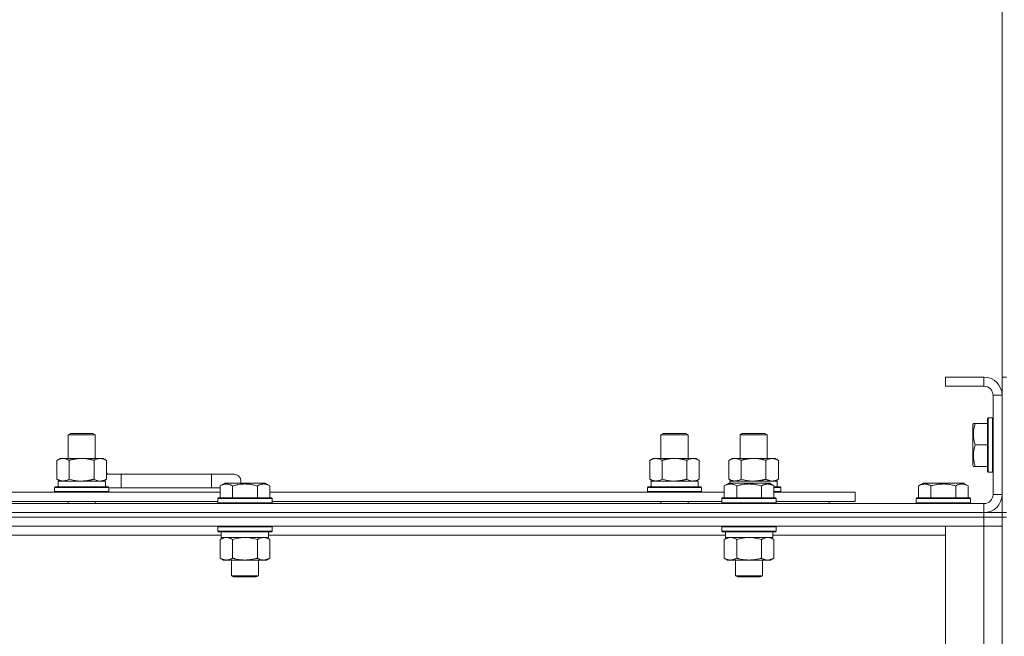
# Model space of a CAD drawing. Units: millimetres. Extents: x 0 to 30654, y -7 to 21000.
# Drawn here: x 3492 to 3928, y 16569 to 16842 of the extents above; entities that cross this region are included whole.
import ezdxf

# ---------------------------------------------------------------- set-up
doc = ezdxf.new("R2010")
doc.units = ezdxf.units.MM
doc.linetypes.add('K5LT_THIN', pattern=[0])
for name, color, linetype, true_color in [('DIM', 6, 'Continuous', 0xff00ff), ('R', 1, 'Continuous', 0xff0000), ('WELDING', 7, 'Continuous', 0xffffff)]:
    doc.layers.add(name, color=color, linetype=linetype, true_color=true_color)

msp = doc.modelspace()

# ---------------------------------------------------------------- linework, layer by layer
at = {"layer": 'DIM', "color": 7, "linetype": 'K5LT_THIN', "lineweight": 18}
msp.add_line((3926.72, 16675.79), (3926.72, 17220.55), dxfattribs=at)
at = {"layer": 'R', "color": 7, "linetype": 'K5LT_THIN', "lineweight": 18}
for p, q in [((3918.72, 16683.79), (3901.72, 16683.79)), ((3901.72, 16683.79), (3901.72, 16679.79)), ((3918.72, 16683.79), (3918.72, 16679.79)), ((3926.72, 16683.79), (3928.72, 16683.79)), ((3926.72, 16683.79), (3926.72, 16675.79)), ((3918.72, 16679.79), (3901.72, 16679.79)), ((3922.72, 16631.79), (3922.72, 16675.79)), ((3926.72, 16675.79), (3922.72, 16675.79)), ((3926.72, 16631.79), (3926.72, 16675.79)), ((3920.52, 16665.79), (3920.22, 16665.61)), ((3920.22, 16665.61), (3920.22, 16641.96)), ((3920.52, 16665.79), (3922.42, 16665.79)), ((3920.52, 16665.79), (3920.52, 16641.79)), ((3922.42, 16665.79), (3922.42, 16641.79)), ((3922.42, 16665.79), (3922.72, 16665.61)), ((3914.03, 16663.29), (3913.72, 16662.76)), ((3913.72, 16662.76), (3913.72, 16644.82)), ((3914.03, 16663.29), (3914.87, 16663.29)), ((3914.87, 16663.29), (3920.22, 16663.29)), ((3513.22, 16658.21), (3514.22, 16658.79)), ((3513.22, 16658.21), (3524.42, 16658.21)), ((3513.22, 16647.79), (3513.22, 16658.21)), ((3514.22, 16658.79), (3523.55, 16658.79)), ((3523.55, 16658.79), (3524.22, 16658.79)), ((3525.22, 16658.21), (3524.22, 16658.79)), ((3524.42, 16658.21), (3525.22, 16658.21)), ((3525.22, 16647.79), (3525.22, 16658.21)), ((3775.72, 16658.21), (3776.72, 16658.79)), ((3775.72, 16658.21), (3786.92, 16658.21)), ((3775.72, 16647.79), (3775.72, 16658.21)), ((3776.72, 16658.79), (3786.05, 16658.79)), ((3786.05, 16658.79), (3786.72, 16658.79)), ((3787.72, 16658.21), (3786.72, 16658.79)), ((3786.92, 16658.21), (3787.72, 16658.21)), ((3787.72, 16647.79), (3787.72, 16658.21)), ((3810.72, 16658.21), (3811.72, 16658.79)), ((3810.72, 16647.79), (3810.72, 16658.21)), ((3810.72, 16658.21), (3821.92, 16658.21)), ((3811.72, 16658.79), (3821.05, 16658.79)), ((3821.05, 16658.79), (3821.72, 16658.79)), ((3822.72, 16658.21), (3821.72, 16658.79)), ((3821.92, 16658.21), (3822.72, 16658.21)), ((3822.72, 16647.79), (3822.72, 16658.21)), ((3914.87, 16653.79), (3920.22, 16653.79)), ((3508.25, 16646.94), (3509.72, 16647.79)), ((3508.25, 16638.64), (3508.25, 16646.94)), ((3509.72, 16647.79), (3519.22, 16647.79)), ((3513.74, 16638.64), (3513.74, 16646.94)), ((3519.22, 16647.79), (3528.72, 16647.79)), ((3524.71, 16638.64), (3524.71, 16646.94)), ((3530.19, 16646.94), (3528.72, 16647.79)), ((3530.19, 16638.64), (3530.19, 16646.94)), ((3770.75, 16646.94), (3772.22, 16647.79)), ((3770.75, 16638.64), (3770.75, 16646.94)), ((3772.22, 16647.79), (3781.72, 16647.79)), ((3776.24, 16638.64), (3776.24, 16646.94)), ((3781.72, 16647.79), (3791.22, 16647.79)), ((3787.21, 16638.64), (3787.21, 16646.94)), ((3792.69, 16646.94), (3791.22, 16647.79)), ((3792.69, 16638.64), (3792.69, 16646.94)), ((3805.75, 16646.94), (3807.22, 16647.79)), ((3805.75, 16638.64), (3805.75, 16646.94)), ((3807.22, 16647.79), (3816.72, 16647.79)), ((3811.24, 16638.64), (3811.24, 16646.94)), ((3816.72, 16647.79), (3826.22, 16647.79)), ((3822.21, 16638.64), (3822.21, 16646.94)), ((3827.69, 16646.94), (3826.22, 16647.79)), ((3827.69, 16638.64), (3827.69, 16646.94)), ((3914.03, 16644.29), (3913.72, 16644.82)), ((3914.87, 16644.29), (3914.03, 16644.29)), ((3914.87, 16644.29), (3920.22, 16644.29)), ((3536.72, 16640.79), (3530.19, 16640.79)), ((3536.72, 16634.79), (3536.72, 16640.79)), ((3576.72, 16640.79), (3536.72, 16640.79)), ((3586.72, 16640.79), (3576.72, 16640.79)), ((3576.72, 16634.79), (3576.72, 16640.79)), ((3920.52, 16641.79), (3920.22, 16641.96)), ((3920.52, 16641.79), (3922.42, 16641.79)), ((3922.42, 16641.79), (3922.72, 16641.96)), ((3507.22, 16634.99), (3507.39, 16635.29)), ((3507.39, 16635.29), (3531.05, 16635.29)), ((3508.25, 16638.64), (3509.72, 16637.79)), ((3508.77, 16637.79), (3529.72, 16637.79)), ((3508.85, 16636.41), (3508.78, 16635.29)), ((3530.19, 16638.64), (3528.72, 16637.79)), ((3529.72, 16635.29), (3529.72, 16637.79)), ((3531.22, 16634.99), (3531.05, 16635.29)), ((3580.55, 16635.63), (3582.55, 16636.79)), ((3580.55, 16635.63), (3580.55, 16630.29)), ((3583.75, 16636.79), (3582.55, 16636.79)), ((3600.49, 16636.79), (3583.75, 16636.79)), ((3586.04, 16635.63), (3586.04, 16630.29)), ((3597.01, 16635.63), (3597.01, 16630.29)), ((3602.49, 16635.63), (3600.49, 16636.79)), ((3602.49, 16635.63), (3600.49, 16636.79)), ((3602.49, 16635.63), (3602.49, 16630.29)), ((3769.72, 16634.99), (3769.89, 16635.29)), ((3769.89, 16635.29), (3793.55, 16635.29)), ((3770.75, 16638.64), (3772.22, 16637.79)), ((3771.27, 16637.79), (3792.22, 16637.79)), ((3771.35, 16636.41), (3771.28, 16635.29)), ((3792.69, 16638.64), (3791.22, 16637.79)), ((3792.22, 16635.29), (3792.22, 16637.79)), ((3793.72, 16634.99), (3793.55, 16635.29)), ((3803.75, 16635.63), (3805.75, 16636.79)), ((3803.75, 16635.63), (3803.75, 16630.29)), ((3805.75, 16638.64), (3807.22, 16637.79)), ((3806.95, 16636.79), (3805.75, 16636.79)), ((3806.27, 16637.79), (3827.22, 16637.79)), ((3806.27, 16637.79), (3806.33, 16636.79)), ((3823.69, 16636.79), (3806.95, 16636.79)), ((3809.24, 16635.63), (3809.24, 16630.29)), ((3820.21, 16635.63), (3820.21, 16630.29)), ((3825.69, 16635.63), (3823.69, 16636.79)), ((3825.69, 16635.63), (3825.69, 16630.29)), ((3825.69, 16635.29), (3828.55, 16635.29)), ((3827.69, 16638.64), (3826.22, 16637.79)), ((3827.22, 16635.29), (3827.22, 16637.79)), ((3828.72, 16634.99), (3828.55, 16635.29)), ((3889.75, 16635.63), (3891.75, 16636.79)), ((3889.75, 16635.63), (3889.75, 16630.29)), ((3900.72, 16636.79), (3891.75, 16636.79)), ((3895.24, 16635.63), (3895.24, 16630.29)), ((3909.69, 16636.79), (3900.72, 16636.79)), ((3906.21, 16635.63), (3906.21, 16630.29)), ((3911.69, 16635.63), (3909.69, 16636.79)), ((3911.69, 16635.63), (3911.69, 16630.29)), ((3379.29, 16632.79), (3580.55, 16632.79)), ((3507.22, 16633.09), (3507.22, 16634.99)), ((3507.22, 16634.99), (3531.22, 16634.99)), ((3507.22, 16633.09), (3507.39, 16632.79)), ((3507.22, 16633.09), (3531.22, 16633.09)), ((3531.22, 16633.09), (3531.05, 16632.79)), ((3531.22, 16633.09), (3531.22, 16634.99)), ((3536.72, 16634.79), (3531.22, 16634.79)), ((3576.72, 16634.79), (3536.72, 16634.79)), ((3580.55, 16634.79), (3576.72, 16634.79)), ((3602.49, 16632.79), (3803.75, 16632.79)), ((3769.72, 16633.09), (3769.72, 16634.99)), ((3769.72, 16634.99), (3793.72, 16634.99)), ((3769.72, 16633.09), (3769.89, 16632.79)), ((3769.72, 16633.09), (3793.72, 16633.09)), ((3793.72, 16633.09), (3793.55, 16632.79)), ((3793.72, 16633.09), (3793.72, 16634.99)), ((3825.69, 16634.99), (3828.72, 16634.99)), ((3825.69, 16633.09), (3828.72, 16633.09)), ((3825.69, 16632.79), (3861.72, 16632.79)), ((3828.72, 16633.09), (3828.55, 16632.79)), ((3828.72, 16633.09), (3828.72, 16634.99)), ((3861.72, 16628.79), (3861.72, 16632.79)), ((3926.72, 16631.79), (3922.72, 16631.79)), ((3926.72, 16631.79), (3926.72, 16623.79)), ((2594.72, 16627.79), (3918.72, 16627.79)), ((3380.32, 16628.79), (3579.52, 16628.79)), ((3513.22, 16627.79), (3513.22, 16628.79)), ((3525.22, 16627.79), (3525.22, 16628.79)), ((3579.52, 16629.99), (3579.69, 16630.29)), ((3579.52, 16629.99), (3579.52, 16628.09)), ((3581.13, 16629.99), (3579.52, 16629.99)), ((3579.52, 16628.09), (3579.69, 16627.79)), ((3581.13, 16628.09), (3579.52, 16628.09)), ((3581.28, 16630.29), (3579.69, 16630.29)), ((3603.52, 16629.99), (3581.13, 16629.99)), ((3603.52, 16628.09), (3581.13, 16628.09)), ((3603.35, 16630.29), (3581.28, 16630.29)), ((3603.52, 16629.99), (3603.35, 16630.29)), ((3603.52, 16628.09), (3603.35, 16627.79)), ((3603.52, 16629.99), (3603.52, 16628.09)), ((3603.52, 16628.79), (3802.72, 16628.79)), ((3775.72, 16627.79), (3775.72, 16628.79)), ((3787.72, 16627.79), (3787.72, 16628.79)), ((3802.72, 16629.99), (3802.89, 16630.29)), ((3802.72, 16629.99), (3802.72, 16628.09)), ((3804.33, 16629.99), (3802.72, 16629.99)), ((3802.72, 16628.09), (3802.89, 16627.79)), ((3804.33, 16628.09), (3802.72, 16628.09)), ((3804.48, 16630.29), (3802.89, 16630.29)), ((3826.72, 16629.99), (3804.33, 16629.99)), ((3826.72, 16628.09), (3804.33, 16628.09)), ((3826.55, 16630.29), (3804.48, 16630.29)), ((3826.72, 16629.99), (3826.55, 16630.29)), ((3826.72, 16628.09), (3826.55, 16627.79)), ((3826.72, 16629.99), (3826.72, 16628.09)), ((3826.72, 16628.79), (3861.72, 16628.79)), ((3850.22, 16627.79), (3850.22, 16628.79)), ((3850.22, 16627.79), (3850.22, 16628.79)), ((3888.72, 16629.99), (3888.89, 16630.29)), ((3888.72, 16629.99), (3888.72, 16628.09)), ((3900.72, 16629.99), (3888.72, 16629.99)), ((3888.72, 16628.09), (3888.89, 16627.79)), ((3900.72, 16628.09), (3888.72, 16628.09)), ((3900.72, 16630.29), (3888.89, 16630.29)), ((3912.55, 16630.29), (3900.72, 16630.29)), ((3912.72, 16629.99), (3900.72, 16629.99)), ((3912.72, 16628.09), (3900.72, 16628.09)), ((3912.72, 16629.99), (3912.55, 16630.29)), ((3912.72, 16628.09), (3912.55, 16627.79)), ((3912.72, 16629.99), (3912.72, 16628.09)), ((3918.72, 16623.79), (3918.72, 16627.79)), ((2594.72, 16623.79), (3918.72, 16623.79)), ((2594.72, 16623.79), (3918.72, 16623.79)), ((3918.72, 16623.79), (3926.72, 16623.79)), ((3918.72, 16621.79), (3918.72, 16623.79)), ((3926.72, 16621.79), (3926.72, 16623.79)), ((3926.72, 16623.79), (3928.72, 16623.79)), ((2594.72, 16621.79), (3918.72, 16621.79)), ((3918.72, 16621.79), (2594.72, 16621.79)), ((3918.72, 16617.79), (2594.72, 16617.79)), ((3579.52, 16617.49), (3579.69, 16617.79)), ((3603.52, 16617.49), (3603.35, 16617.79)), ((3802.72, 16617.49), (3802.89, 16617.79)), ((3826.72, 16617.49), (3826.55, 16617.79)), ((3901.72, 16617.79), (3918.72, 16617.79)), ((3901.72, 16125.79), (3901.72, 16617.79)), ((3926.72, 16621.79), (3918.72, 16621.79)), ((3918.72, 16621.79), (3926.72, 16621.79)), ((3918.72, 16621.79), (3918.72, 16617.79)), ((3926.72, 16617.79), (3918.72, 16617.79)), ((3918.72, 16125.79), (3918.72, 16617.79)), ((3918.72, 16617.79), (3926.72, 16617.79)), ((3926.72, 16621.79), (3928.72, 16621.79)), ((3926.72, 16621.79), (3926.72, 16121.79)), ((3926.72, 16621.79), (3926.72, 16617.79)), ((3926.72, 16617.79), (3926.72, 16125.79)), ((3581.02, 16613.79), (3378.82, 16613.79)), ((3579.52, 16617.49), (3579.52, 16615.59)), ((3581.13, 16617.49), (3579.52, 16617.49)), ((3579.52, 16615.59), (3579.69, 16615.29)), ((3581.13, 16615.59), (3579.52, 16615.59)), ((3581.28, 16615.29), (3579.69, 16615.29)), ((3581.02, 16615.29), (3581.02, 16612.79)), ((3603.52, 16617.49), (3581.13, 16617.49)), ((3603.52, 16615.59), (3581.13, 16615.59)), ((3603.35, 16615.29), (3581.28, 16615.29)), ((3602.02, 16615.29), (3602.02, 16612.79)), ((3804.22, 16613.79), (3602.02, 16613.79)), ((3603.52, 16615.59), (3603.35, 16615.29)), ((3603.52, 16617.49), (3603.52, 16615.59)), ((3802.72, 16617.49), (3802.72, 16615.59)), ((3804.33, 16617.49), (3802.72, 16617.49)), ((3802.72, 16615.59), (3802.89, 16615.29)), ((3804.33, 16615.59), (3802.72, 16615.59)), ((3804.48, 16615.29), (3802.89, 16615.29)), ((3804.22, 16615.29), (3804.22, 16612.79)), ((3826.72, 16617.49), (3804.33, 16617.49)), ((3826.72, 16615.59), (3804.33, 16615.59)), ((3826.55, 16615.29), (3804.48, 16615.29)), ((3825.22, 16615.29), (3825.22, 16612.79)), ((3901.72, 16613.79), (3825.22, 16613.79)), ((3826.72, 16615.59), (3826.55, 16615.29)), ((3826.72, 16617.49), (3826.72, 16615.59)), ((3580.55, 16611.94), (3582.02, 16612.79)), ((3580.55, 16611.94), (3580.55, 16603.64)), ((3602.02, 16612.79), (3581.02, 16612.79)), ((3586.04, 16611.94), (3586.04, 16603.64)), ((3597.01, 16611.94), (3597.01, 16603.64)), ((3602.49, 16611.94), (3601.02, 16612.79)), ((3602.49, 16611.94), (3602.49, 16603.64)), ((3803.75, 16611.94), (3805.22, 16612.79)), ((3803.75, 16611.94), (3803.75, 16603.64)), ((3825.22, 16612.79), (3804.22, 16612.79)), ((3809.24, 16611.94), (3809.24, 16603.64)), ((3820.21, 16611.94), (3820.21, 16603.64)), ((3825.69, 16611.94), (3824.22, 16612.79)), ((3825.69, 16611.94), (3825.69, 16603.64)), ((3580.55, 16603.64), (3582.02, 16602.79)), ((3599.75, 16602.79), (3582.02, 16602.79)), ((3585.52, 16602.79), (3585.52, 16595.86)), ((3597.52, 16602.79), (3597.52, 16595.86)), ((3601.02, 16602.79), (3599.75, 16602.79)), ((3602.49, 16603.64), (3601.02, 16602.79)), ((3803.75, 16603.64), (3805.22, 16602.79)), ((3822.95, 16602.79), (3805.22, 16602.79)), ((3808.72, 16602.79), (3808.72, 16595.86)), ((3820.72, 16602.79), (3820.72, 16595.86)), ((3824.22, 16602.79), (3822.95, 16602.79)), ((3825.69, 16603.64), (3824.22, 16602.79)), ((3585.52, 16595.86), (3586.52, 16595.29)), ((3586.32, 16595.86), (3585.52, 16595.86)), ((3597.52, 16595.86), (3586.32, 16595.86)), ((3597.52, 16595.86), (3596.52, 16595.29)), ((3808.72, 16595.86), (3809.72, 16595.29)), ((3809.52, 16595.86), (3808.72, 16595.86)), ((3820.72, 16595.86), (3809.52, 16595.86)), ((3820.72, 16595.86), (3819.72, 16595.29)), ((3587.19, 16595.29), (3586.52, 16595.29)), ((3596.52, 16595.29), (3587.19, 16595.29)), ((3810.39, 16595.29), (3809.72, 16595.29)), ((3819.72, 16595.29), (3810.39, 16595.29))]:
    msp.add_line(p, q, dxfattribs=at)
for centre, radius, start, end in [((3918.72, 16675.79), 8, 0, 90), ((3918.72, 16675.79), 4, 0, 90), ((3526.72, 16637.79), 5, 36.8699, 46.0579), ((3586.72, 16637.79), 3, 340.5288, 90), ((3918.72, 16631.79), 8, 270, 0), ((3918.72, 16631.79), 4, 270, 0)]:
    msp.add_arc(centre, radius, start, end, dxfattribs=at)
for centre in [(3519.22, 16639.96), (3781.72, 16639.96)]:
    msp.add_ellipse(centre, major_axis=(0, 22.52), ratio=0.466308, start_param=1.667355, end_param=1.779747, dxfattribs=at)
at = {"layer": 'WELDING', "color": 7, "linetype": 'K5LT_THIN', "lineweight": 18}
for p, q in [((3513.74, 16638.64), (3515.54, 16638.19)), ((3515.54, 16638.19), (3517.37, 16637.89)), ((3517.37, 16637.89), (3519.22, 16637.79)), ((3524.71, 16638.64), (3525.61, 16638.19)), ((3525.61, 16638.19), (3526.52, 16637.89)), ((3526.52, 16637.89), (3527.45, 16637.79)), ((3776.24, 16638.64), (3778.04, 16638.19)), ((3778.04, 16638.19), (3779.87, 16637.89)), ((3779.87, 16637.89), (3781.72, 16637.79)), ((3787.21, 16638.64), (3788.11, 16638.19)), ((3788.11, 16638.19), (3789.02, 16637.89)), ((3789.02, 16637.89), (3789.95, 16637.79)), ((3811.24, 16638.64), (3813.04, 16638.19)), ((3813.04, 16638.19), (3814.87, 16637.89)), ((3814.87, 16637.89), (3816.72, 16637.79)), ((3587.84, 16612.39), (3586.04, 16611.94)), ((3589.67, 16612.68), (3587.84, 16612.39)), ((3591.52, 16612.79), (3589.67, 16612.68)), ((3593.37, 16612.68), (3591.52, 16612.79)), ((3595.21, 16612.39), (3593.37, 16612.68)), ((3597.01, 16611.94), (3595.21, 16612.39)), ((3600.67, 16612.68), (3599.75, 16612.79)), ((3601.59, 16612.39), (3600.67, 16612.68)), ((3602.49, 16611.94), (3601.59, 16612.39)), ((3811.04, 16612.39), (3809.24, 16611.94)), ((3812.87, 16612.68), (3811.04, 16612.39)), ((3814.72, 16612.79), (3812.87, 16612.68)), ((3816.57, 16612.68), (3814.72, 16612.79)), ((3818.41, 16612.39), (3816.57, 16612.68)), ((3820.21, 16611.94), (3818.41, 16612.39)), ((3823.87, 16612.68), (3822.95, 16612.79)), ((3824.79, 16612.39), (3823.87, 16612.68)), ((3825.69, 16611.94), (3824.79, 16612.39))]:
    msp.add_line(p, q, dxfattribs=at)
for points, knots in [([(3914.87, 16663.29), (3914.73, 16662.85), (3914.56, 16662.29), (3914.37, 16661.52), (3914.28, 16661.11), (3914.2, 16660.65), (3914.14, 16660.24), (3914.08, 16659.74), (3914.04, 16659.18), (3914.02, 16658.57), (3914.03, 16657.96), (3914.07, 16657.41), (3914.14, 16656.8), (3914.28, 16655.97), (3914.52, 16654.93), (3914.75, 16654.16), (3914.87, 16653.79)], [0, 0, 0, 0, 2.392038, 3.094773, 4.121148, 4.638938, 5.533553, 6.324803, 7.269403, 8.499731, 9.554906, 10.496402, 11.42575, 12.783569, 14.941449, 17, 17, 17, 17]), ([(3914.87, 16653.79), (3914.73, 16653.35), (3914.56, 16652.79), (3914.39, 16652.09), (3914.3, 16651.67), (3914.21, 16651.22), (3914.14, 16650.75), (3914.08, 16650.25), (3914.04, 16649.69), (3914.02, 16649.07), (3914.03, 16648.55), (3914.06, 16648.08), (3914.11, 16647.56), (3914.22, 16646.8), (3914.45, 16645.67), (3914.7, 16644.81), (3914.87, 16644.29)], [0, 0, 0, 0, 2.392038, 3.094773, 3.749673, 4.638938, 5.533553, 6.273967, 7.269403, 8.499731, 9.554906, 10.026159, 10.962726, 12.336972, 14.092661, 17, 17, 17, 17]), ([(3513.74, 16646.94), (3513.41, 16647.13), (3512.94, 16647.36), (3512.37, 16647.57), (3512.02, 16647.66), (3511.72, 16647.73), (3511.38, 16647.77), (3511.02, 16647.79), (3510.67, 16647.78), (3510.36, 16647.74), (3510.03, 16647.68), (3509.58, 16647.56), (3508.97, 16647.33), (3508.51, 16647.09), (3508.25, 16646.94)], [0, 0, 0, 0, 2.72415, 3.912285, 4.716446, 5.530362, 6.353984, 7.500189, 8.40607, 9.211142, 9.998759, 11.128707, 12.847273, 15, 15, 15, 15]), ([(3519.22, 16647.79), (3519.16, 16647.79), (3519.04, 16647.79), (3518.87, 16647.78), (3518.69, 16647.78), (3518.51, 16647.77), (3518.33, 16647.76), (3518.1, 16647.75), (3517.69, 16647.72), (3517.21, 16647.67), (3516.74, 16647.61), (3516.39, 16647.55), (3516.03, 16647.49), (3515.67, 16647.42), (3515.31, 16647.34), (3514.97, 16647.26), (3514.65, 16647.19), (3514.34, 16647.11), (3514.04, 16647.03), (3513.84, 16646.97), (3513.74, 16646.94)], [0, 0, 0, 0, 0.13683, 0.27366, 0.41049, 0.54732, 0.68415, 0.820981, 1.094641, 1.641961, 1.915621, 2.189281, 2.472595, 2.755908, 3.039221, 3.322535, 3.565256, 3.807977, 4.050698, 4.293419, 4.293419, 4.293419, 4.293419]), ([(3524.71, 16646.94), (3524.6, 16646.97), (3524.34, 16647.04), (3523.99, 16647.14), (3523.67, 16647.22), (3523.36, 16647.29), (3522.99, 16647.37), (3522.65, 16647.44), (3522.4, 16647.49), (3522.17, 16647.53), (3521.89, 16647.58), (3521.46, 16647.64), (3521, 16647.7), (3520.5, 16647.74), (3520.14, 16647.76), (3519.86, 16647.78), (3519.65, 16647.78), (3519.43, 16647.79), (3519.29, 16647.79), (3519.22, 16647.79)], [0, 0, 0, 0, 0.253231, 0.633077, 0.823001, 1.012924, 1.39277, 1.683866, 1.829413, 1.974961, 2.22598, 2.476999, 2.979038, 3.307633, 3.636228, 3.800526, 3.964824, 4.129121, 4.293419, 4.293419, 4.293419, 4.293419]), ([(3530.19, 16646.94), (3529.87, 16647.13), (3529.4, 16647.36), (3528.82, 16647.57), (3528.48, 16647.66), (3528.18, 16647.73), (3527.83, 16647.77), (3527.48, 16647.79), (3527.12, 16647.78), (3526.82, 16647.74), (3526.48, 16647.68), (3526.03, 16647.56), (3525.43, 16647.33), (3524.96, 16647.09), (3524.71, 16646.94)], [0, 0, 0, 0, 2.72415, 3.912285, 4.716446, 5.530362, 6.353984, 7.500189, 8.40607, 9.211142, 9.998759, 11.128707, 12.847273, 15, 15, 15, 15]), ([(3776.24, 16646.94), (3775.91, 16647.13), (3775.44, 16647.36), (3774.87, 16647.57), (3774.52, 16647.66), (3774.22, 16647.73), (3773.88, 16647.77), (3773.52, 16647.79), (3773.17, 16647.78), (3772.86, 16647.74), (3772.53, 16647.68), (3772.08, 16647.56), (3771.47, 16647.33), (3771.01, 16647.09), (3770.75, 16646.94)], [0, 0, 0, 0, 2.72415, 3.912285, 4.716446, 5.530362, 6.353984, 7.500189, 8.40607, 9.211142, 9.998759, 11.128707, 12.847273, 15, 15, 15, 15]), ([(3781.72, 16647.79), (3781.66, 16647.79), (3781.54, 16647.79), (3781.37, 16647.78), (3781.19, 16647.78), (3781.01, 16647.77), (3780.83, 16647.76), (3780.6, 16647.75), (3780.19, 16647.72), (3779.71, 16647.67), (3779.24, 16647.61), (3778.89, 16647.55), (3778.53, 16647.49), (3778.17, 16647.42), (3777.81, 16647.34), (3777.47, 16647.26), (3777.15, 16647.19), (3776.84, 16647.11), (3776.54, 16647.03), (3776.34, 16646.97), (3776.24, 16646.94)], [0, 0, 0, 0, 0.13683, 0.27366, 0.41049, 0.54732, 0.68415, 0.820981, 1.094641, 1.641961, 1.915621, 2.189281, 2.472595, 2.755908, 3.039221, 3.322535, 3.565256, 3.807977, 4.050698, 4.293419, 4.293419, 4.293419, 4.293419]), ([(3787.21, 16646.94), (3787.1, 16646.97), (3786.84, 16647.04), (3786.49, 16647.14), (3786.17, 16647.22), (3785.86, 16647.29), (3785.49, 16647.37), (3785.15, 16647.44), (3784.9, 16647.49), (3784.67, 16647.53), (3784.39, 16647.58), (3783.96, 16647.64), (3783.5, 16647.7), (3783, 16647.74), (3782.64, 16647.76), (3782.36, 16647.78), (3782.15, 16647.78), (3781.93, 16647.79), (3781.79, 16647.79), (3781.72, 16647.79)], [0, 0, 0, 0, 0.253231, 0.633077, 0.823001, 1.012924, 1.39277, 1.683866, 1.829413, 1.974961, 2.22598, 2.476999, 2.979038, 3.307633, 3.636228, 3.800526, 3.964824, 4.129121, 4.293419, 4.293419, 4.293419, 4.293419]), ([(3792.69, 16646.94), (3792.37, 16647.13), (3791.9, 16647.36), (3791.32, 16647.57), (3790.98, 16647.66), (3790.68, 16647.73), (3790.33, 16647.77), (3789.98, 16647.79), (3789.62, 16647.78), (3789.32, 16647.74), (3788.98, 16647.68), (3788.53, 16647.56), (3787.93, 16647.33), (3787.46, 16647.09), (3787.21, 16646.94)], [0, 0, 0, 0, 2.72415, 3.912285, 4.716446, 5.530362, 6.353984, 7.500189, 8.40607, 9.211142, 9.998759, 11.128707, 12.847273, 15, 15, 15, 15]), ([(3811.24, 16646.94), (3810.91, 16647.13), (3810.44, 16647.36), (3809.87, 16647.57), (3809.52, 16647.66), (3809.22, 16647.73), (3808.88, 16647.77), (3808.52, 16647.79), (3808.17, 16647.78), (3807.86, 16647.74), (3807.53, 16647.68), (3807.08, 16647.56), (3806.47, 16647.33), (3806.01, 16647.09), (3805.75, 16646.94)], [0, 0, 0, 0, 2.72415, 3.912285, 4.716446, 5.530362, 6.353984, 7.500189, 8.40607, 9.211142, 9.998759, 11.128707, 12.847273, 15, 15, 15, 15]), ([(3816.72, 16647.79), (3816.66, 16647.79), (3816.54, 16647.79), (3816.37, 16647.78), (3816.19, 16647.78), (3816.01, 16647.77), (3815.83, 16647.76), (3815.6, 16647.75), (3815.19, 16647.72), (3814.71, 16647.67), (3814.24, 16647.61), (3813.89, 16647.55), (3813.53, 16647.49), (3813.17, 16647.42), (3812.81, 16647.34), (3812.47, 16647.26), (3812.15, 16647.19), (3811.84, 16647.11), (3811.54, 16647.03), (3811.34, 16646.97), (3811.24, 16646.94)], [0, 0, 0, 0, 0.13683, 0.27366, 0.41049, 0.54732, 0.68415, 0.820981, 1.094641, 1.641961, 1.915621, 2.189281, 2.472595, 2.755908, 3.039221, 3.322535, 3.565256, 3.807977, 4.050698, 4.293419, 4.293419, 4.293419, 4.293419]), ([(3822.21, 16646.94), (3822.1, 16646.97), (3821.84, 16647.04), (3821.49, 16647.14), (3821.17, 16647.22), (3820.86, 16647.29), (3820.49, 16647.37), (3820.15, 16647.44), (3819.9, 16647.49), (3819.67, 16647.53), (3819.39, 16647.58), (3818.96, 16647.64), (3818.5, 16647.7), (3818, 16647.74), (3817.64, 16647.76), (3817.36, 16647.78), (3817.15, 16647.78), (3816.93, 16647.79), (3816.79, 16647.79), (3816.72, 16647.79)], [0, 0, 0, 0, 0.253231, 0.633077, 0.823001, 1.012924, 1.39277, 1.683866, 1.829413, 1.974961, 2.22598, 2.476999, 2.979038, 3.307633, 3.636228, 3.800526, 3.964824, 4.129121, 4.293419, 4.293419, 4.293419, 4.293419]), ([(3827.69, 16646.94), (3827.37, 16647.13), (3826.9, 16647.36), (3826.32, 16647.57), (3825.98, 16647.66), (3825.68, 16647.73), (3825.33, 16647.77), (3824.98, 16647.79), (3824.62, 16647.78), (3824.32, 16647.74), (3823.98, 16647.68), (3823.53, 16647.56), (3822.93, 16647.33), (3822.46, 16647.09), (3822.21, 16646.94)], [0, 0, 0, 0, 2.72415, 3.912285, 4.716446, 5.530362, 6.353984, 7.500189, 8.40607, 9.211142, 9.998759, 11.128707, 12.847273, 15, 15, 15, 15]), ([(3508.25, 16638.64), (3508.54, 16638.47), (3508.98, 16638.25), (3509.54, 16638.03), (3509.92, 16637.92), (3510.28, 16637.84), (3510.64, 16637.8), (3510.88, 16637.79), (3510.99, 16637.79)], [0, 0, 0, 0, 2.905563, 4.375924, 5.511195, 6.679161, 7.850161, 9, 9, 9, 9]), ([(3510.99, 16637.79), (3511.12, 16637.79), (3511.37, 16637.8), (3511.74, 16637.85), (3512.1, 16637.93), (3512.57, 16638.07), (3513.11, 16638.29), (3513.53, 16638.52), (3513.74, 16638.64)], [0, 0, 0, 0, 1.192024, 2.404251, 3.60809, 4.765234, 6.955738, 9, 9, 9, 9]), ([(3519.22, 16637.79), (3519.4, 16637.79), (3519.77, 16637.79), (3520.32, 16637.82), (3520.88, 16637.87), (3521.36, 16637.92), (3521.72, 16637.97), (3521.95, 16638.01), (3522.12, 16638.04), (3522.3, 16638.07), (3522.47, 16638.1), (3522.64, 16638.13), (3522.84, 16638.17), (3523.05, 16638.22), (3523.37, 16638.29), (3523.69, 16638.36), (3524, 16638.44), (3524.24, 16638.5), (3524.47, 16638.57), (3524.63, 16638.61), (3524.71, 16638.64)], [0, 0, 0, 0, 0.426692, 0.853385, 1.280077, 1.70677, 1.976977, 2.112081, 2.247185, 2.382289, 2.517392, 2.652496, 2.7876, 2.975699, 3.163798, 3.539996, 3.728096, 3.916195, 4.104294, 4.292393, 4.292393, 4.292393, 4.292393]), ([(3527.45, 16637.79), (3527.57, 16637.79), (3527.82, 16637.8), (3528.19, 16637.85), (3528.56, 16637.93), (3529.02, 16638.07), (3529.56, 16638.29), (3529.99, 16638.52), (3530.19, 16638.64)], [0, 0, 0, 0, 1.192024, 2.404251, 3.60809, 4.765234, 6.955738, 9, 9, 9, 9]), ([(3583.29, 16636.48), (3583.15, 16636.48), (3582.87, 16636.47), (3582.43, 16636.4), (3582.02, 16636.3), (3581.38, 16636.07), (3580.91, 16635.84), (3580.55, 16635.63)], [0, 0, 0, 0, 1.226606, 2.409535, 3.824463, 4.76519, 8, 8, 8, 8]), ([(3586.04, 16635.63), (3585.86, 16635.74), (3585.51, 16635.92), (3584.96, 16636.17), (3584.44, 16636.34), (3583.93, 16636.44), (3583.57, 16636.48), (3583.36, 16636.48), (3583.29, 16636.48)], [0, 0, 0, 0, 1.81824, 3.449192, 5.5205, 6.92415, 8.399389, 9, 9, 9, 9]), ([(3597.01, 16635.63), (3596.77, 16635.7), (3596.15, 16635.87), (3595.02, 16636.14), (3593.9, 16636.33), (3592.95, 16636.43), (3592.31, 16636.47), (3591.81, 16636.48), (3591.45, 16636.48), (3591.11, 16636.48), (3590.71, 16636.47), (3590.26, 16636.44), (3589.8, 16636.4), (3589.15, 16636.32), (3588.13, 16636.16), (3587.03, 16635.91), (3586.28, 16635.7), (3586.04, 16635.63)], [0, 0, 0, 0, 2.896048, 7.635036, 13.675312, 16.352744, 19.030177, 21.193346, 22.27493, 23.356515, 25.164905, 26.973294, 28.781684, 30.590074, 34.691771, 40.985529, 43.953237, 43.953237, 43.953237, 43.953237]), ([(3602.49, 16635.63), (3602.17, 16635.82), (3601.77, 16636.02), (3601.27, 16636.21), (3601.01, 16636.3), (3600.73, 16636.37), (3600.45, 16636.43), (3600.13, 16636.47), (3599.77, 16636.49), (3599.42, 16636.47), (3599.1, 16636.44), (3598.75, 16636.37), (3598.31, 16636.25), (3597.71, 16636.02), (3597.27, 16635.78), (3597.01, 16635.63)], [0, 0, 0, 0, 2.912728, 3.529104, 4.366059, 5.20805, 5.90491, 6.841792, 7.999747, 8.992853, 9.878966, 10.753647, 12.031595, 13.665019, 16, 16, 16, 16]), ([(3770.75, 16638.64), (3771.04, 16638.47), (3771.48, 16638.25), (3772.04, 16638.03), (3772.42, 16637.92), (3772.78, 16637.84), (3773.14, 16637.8), (3773.38, 16637.79), (3773.49, 16637.79)], [0, 0, 0, 0, 2.905563, 4.375924, 5.511195, 6.679161, 7.850161, 9, 9, 9, 9]), ([(3773.49, 16637.79), (3773.62, 16637.79), (3773.87, 16637.8), (3774.24, 16637.85), (3774.6, 16637.93), (3775.07, 16638.07), (3775.61, 16638.29), (3776.03, 16638.52), (3776.24, 16638.64)], [0, 0, 0, 0, 1.192024, 2.404251, 3.60809, 4.765234, 6.955738, 9, 9, 9, 9]), ([(3781.72, 16637.79), (3781.9, 16637.79), (3782.27, 16637.79), (3782.82, 16637.82), (3783.38, 16637.87), (3783.86, 16637.92), (3784.22, 16637.97), (3784.45, 16638.01), (3784.62, 16638.04), (3784.8, 16638.07), (3784.97, 16638.1), (3785.14, 16638.13), (3785.34, 16638.17), (3785.55, 16638.22), (3785.87, 16638.29), (3786.19, 16638.36), (3786.5, 16638.44), (3786.74, 16638.5), (3786.97, 16638.57), (3787.13, 16638.61), (3787.21, 16638.64)], [0, 0, 0, 0, 0.426692, 0.853385, 1.280077, 1.70677, 1.976977, 2.112081, 2.247185, 2.382289, 2.517392, 2.652496, 2.7876, 2.975699, 3.163798, 3.539996, 3.728096, 3.916195, 4.104294, 4.292393, 4.292393, 4.292393, 4.292393]), ([(3789.95, 16637.79), (3790.07, 16637.79), (3790.32, 16637.8), (3790.69, 16637.85), (3791.06, 16637.93), (3791.52, 16638.07), (3792.06, 16638.29), (3792.49, 16638.52), (3792.69, 16638.64)], [0, 0, 0, 0, 1.192024, 2.404251, 3.60809, 4.765234, 6.955738, 9, 9, 9, 9]), ([(3806.49, 16636.48), (3806.35, 16636.48), (3806.07, 16636.47), (3805.63, 16636.4), (3805.22, 16636.3), (3804.58, 16636.07), (3804.11, 16635.84), (3803.75, 16635.63)], [0, 0, 0, 0, 1.226606, 2.409535, 3.824463, 4.76519, 8, 8, 8, 8]), ([(3805.75, 16638.64), (3806.04, 16638.47), (3806.48, 16638.25), (3807.04, 16638.03), (3807.42, 16637.92), (3807.78, 16637.84), (3808.14, 16637.8), (3808.38, 16637.79), (3808.49, 16637.79)], [0, 0, 0, 0, 2.905563, 4.375924, 5.511195, 6.679161, 7.850161, 9, 9, 9, 9]), ([(3809.24, 16635.63), (3809.06, 16635.74), (3808.71, 16635.92), (3808.16, 16636.17), (3807.64, 16636.34), (3807.13, 16636.44), (3806.77, 16636.48), (3806.56, 16636.48), (3806.49, 16636.48)], [0, 0, 0, 0, 1.81824, 3.449192, 5.5205, 6.92415, 8.399389, 9, 9, 9, 9]), ([(3808.49, 16637.79), (3808.62, 16637.79), (3808.87, 16637.8), (3809.24, 16637.85), (3809.6, 16637.93), (3810.07, 16638.07), (3810.61, 16638.29), (3811.03, 16638.52), (3811.24, 16638.64)], [0, 0, 0, 0, 1.192024, 2.404251, 3.60809, 4.765234, 6.955738, 9, 9, 9, 9]), ([(3820.21, 16635.63), (3819.97, 16635.7), (3819.35, 16635.87), (3818.22, 16636.14), (3817.1, 16636.33), (3816.15, 16636.43), (3815.51, 16636.47), (3815.01, 16636.48), (3814.65, 16636.48), (3814.31, 16636.48), (3813.91, 16636.47), (3813.46, 16636.44), (3813, 16636.4), (3812.35, 16636.32), (3811.33, 16636.16), (3810.23, 16635.91), (3809.48, 16635.7), (3809.24, 16635.63)], [0, 0, 0, 0, 2.896048, 7.635036, 13.675312, 16.352744, 19.030177, 21.193346, 22.27493, 23.356515, 25.164905, 26.973294, 28.781684, 30.590074, 34.691771, 40.985529, 43.953237, 43.953237, 43.953237, 43.953237]), ([(3816.72, 16637.79), (3816.9, 16637.79), (3817.27, 16637.79), (3817.82, 16637.82), (3818.38, 16637.87), (3818.86, 16637.92), (3819.22, 16637.97), (3819.45, 16638.01), (3819.62, 16638.04), (3819.8, 16638.07), (3819.97, 16638.1), (3820.14, 16638.13), (3820.34, 16638.17), (3820.55, 16638.22), (3820.87, 16638.29), (3821.19, 16638.36), (3821.5, 16638.44), (3821.74, 16638.5), (3821.97, 16638.57), (3822.13, 16638.61), (3822.21, 16638.64)], [0, 0, 0, 0, 0.426692, 0.853385, 1.280077, 1.70677, 1.976977, 2.112081, 2.247185, 2.382289, 2.517392, 2.652496, 2.7876, 2.975699, 3.163798, 3.539996, 3.728096, 3.916195, 4.104294, 4.292393, 4.292393, 4.292393, 4.292393]), ([(3825.69, 16635.63), (3825.37, 16635.82), (3824.97, 16636.02), (3824.47, 16636.21), (3824.21, 16636.3), (3823.93, 16636.37), (3823.65, 16636.43), (3823.33, 16636.47), (3822.97, 16636.49), (3822.62, 16636.47), (3822.3, 16636.44), (3821.95, 16636.37), (3821.51, 16636.25), (3820.91, 16636.02), (3820.47, 16635.78), (3820.21, 16635.63)], [0, 0, 0, 0, 2.912728, 3.529104, 4.366059, 5.20805, 5.90491, 6.841792, 7.999747, 8.992853, 9.878966, 10.753647, 12.031595, 13.665019, 16, 16, 16, 16]), ([(3822.21, 16638.64), (3822.49, 16638.47), (3822.93, 16638.25), (3823.49, 16638.03), (3823.88, 16637.92), (3824.23, 16637.84), (3824.59, 16637.8), (3824.83, 16637.79), (3824.95, 16637.79)], [0, 0, 0, 0, 2.905563, 4.375924, 5.511195, 6.679161, 7.850161, 9, 9, 9, 9]), ([(3824.95, 16637.79), (3825.07, 16637.79), (3825.32, 16637.8), (3825.69, 16637.85), (3826.06, 16637.93), (3826.52, 16638.07), (3827.06, 16638.29), (3827.49, 16638.52), (3827.69, 16638.64)], [0, 0, 0, 0, 1.192024, 2.404251, 3.60809, 4.765234, 6.955738, 9, 9, 9, 9]), ([(3895.24, 16635.63), (3894.91, 16635.82), (3894.51, 16636.02), (3894.02, 16636.21), (3893.75, 16636.3), (3893.48, 16636.37), (3893.19, 16636.43), (3892.87, 16636.47), (3892.51, 16636.49), (3892.16, 16636.47), (3891.84, 16636.44), (3891.49, 16636.37), (3891.06, 16636.25), (3890.46, 16636.02), (3890.01, 16635.78), (3889.75, 16635.63)], [0, 0, 0, 0, 2.912728, 3.529104, 4.366059, 5.20805, 5.90491, 6.841792, 7.999747, 8.992853, 9.878966, 10.753647, 12.031595, 13.665019, 16, 16, 16, 16]), ([(3900.72, 16636.48), (3900.44, 16636.48), (3899.87, 16636.47), (3899.02, 16636.4), (3898.17, 16636.29), (3897.2, 16636.13), (3896.22, 16635.91), (3895.53, 16635.72), (3895.24, 16635.63)], [0, 0, 0, 0, 3.829997, 7.659995, 11.489992, 15.319989, 20.90052, 24.973438, 24.973438, 24.973438, 24.973438]), ([(3906.21, 16635.63), (3906.12, 16635.66), (3905.88, 16635.73), (3905.39, 16635.86), (3904.63, 16636.04), (3903.76, 16636.22), (3902.91, 16636.34), (3902.18, 16636.42), (3901.45, 16636.47), (3900.96, 16636.48), (3900.72, 16636.48)], [0, 0, 0, 0, 1.235584, 3.294892, 6.795714, 11.875088, 15.149676, 18.424263, 21.698851, 24.973438, 24.973438, 24.973438, 24.973438]), ([(3911.69, 16635.63), (3911.37, 16635.82), (3910.97, 16636.02), (3910.47, 16636.21), (3910.21, 16636.3), (3909.93, 16636.37), (3909.65, 16636.43), (3909.33, 16636.47), (3908.97, 16636.49), (3908.62, 16636.47), (3908.3, 16636.44), (3907.95, 16636.37), (3907.51, 16636.25), (3906.91, 16636.02), (3906.47, 16635.78), (3906.21, 16635.63)], [0, 0, 0, 0, 2.912728, 3.529104, 4.366059, 5.20805, 5.90491, 6.841792, 7.999747, 8.992853, 9.878966, 10.753647, 12.031595, 13.665019, 16, 16, 16, 16]), ([(3583.29, 16612.79), (3583.17, 16612.79), (3582.92, 16612.78), (3582.55, 16612.73), (3582.18, 16612.64), (3581.72, 16612.5), (3581.18, 16612.28), (3580.75, 16612.06), (3580.55, 16611.94)], [0, 0, 0, 0, 1.192024, 2.404251, 3.60809, 4.765234, 6.955738, 9, 9, 9, 9]), ([(3586.04, 16611.94), (3585.75, 16612.1), (3585.31, 16612.33), (3584.75, 16612.54), (3584.37, 16612.65), (3584.01, 16612.73), (3583.65, 16612.78), (3583.41, 16612.79), (3583.29, 16612.79)], [0, 0, 0, 0, 2.905563, 4.375924, 5.511195, 6.679161, 7.850161, 9, 9, 9, 9]), ([(3599.75, 16612.79), (3599.56, 16612.79), (3599.25, 16612.77), (3598.76, 16612.68), (3598.24, 16612.53), (3597.63, 16612.28), (3597.21, 16612.06), (3597.01, 16611.94)], [0, 0, 0, 0, 1.597458, 2.676777, 4.235764, 6.182879, 8, 8, 8, 8]), ([(3806.49, 16612.79), (3806.37, 16612.79), (3806.12, 16612.78), (3805.75, 16612.73), (3805.38, 16612.64), (3804.92, 16612.5), (3804.38, 16612.28), (3803.95, 16612.06), (3803.75, 16611.94)], [0, 0, 0, 0, 1.192024, 2.404251, 3.60809, 4.765234, 6.955738, 9, 9, 9, 9]), ([(3809.24, 16611.94), (3808.95, 16612.1), (3808.51, 16612.33), (3807.95, 16612.54), (3807.57, 16612.65), (3807.21, 16612.73), (3806.85, 16612.78), (3806.61, 16612.79), (3806.49, 16612.79)], [0, 0, 0, 0, 2.905563, 4.375924, 5.511195, 6.679161, 7.850161, 9, 9, 9, 9]), ([(3822.95, 16612.79), (3822.76, 16612.79), (3822.45, 16612.77), (3821.96, 16612.68), (3821.44, 16612.53), (3820.83, 16612.28), (3820.41, 16612.06), (3820.21, 16611.94)], [0, 0, 0, 0, 1.597458, 2.676777, 4.235764, 6.182879, 8, 8, 8, 8]), ([(3580.55, 16603.64), (3580.87, 16603.45), (3581.35, 16603.21), (3581.92, 16603.01), (3582.26, 16602.91), (3582.56, 16602.85), (3582.91, 16602.8), (3583.26, 16602.78), (3583.62, 16602.8), (3583.93, 16602.83), (3584.26, 16602.9), (3584.71, 16603.02), (3585.32, 16603.25), (3585.78, 16603.49), (3586.04, 16603.64)], [0, 0, 0, 0, 2.72415, 3.912285, 4.716446, 5.530362, 6.353984, 7.500189, 8.40607, 9.211142, 9.998759, 11.128707, 12.847273, 15, 15, 15, 15]), ([(3586.04, 16603.64), (3586.13, 16603.61), (3586.31, 16603.56), (3586.59, 16603.48), (3586.87, 16603.41), (3587.42, 16603.27), (3588.19, 16603.11), (3589.16, 16602.95), (3589.89, 16602.86), (3590.43, 16602.82), (3590.8, 16602.8), (3591.1, 16602.79), (3591.34, 16602.79), (3591.58, 16602.79), (3591.88, 16602.79), (3592.25, 16602.8), (3592.61, 16602.82), (3593.09, 16602.86), (3593.69, 16602.92), (3594.61, 16603.06), (3595.5, 16603.24), (3596.26, 16603.43), (3596.68, 16603.54), (3596.9, 16603.61), (3597.01, 16603.64)], [0, 0, 0, 0, 0.360272, 0.720544, 1.080816, 1.441087, 2.882175, 4.029166, 5.176157, 5.634334, 6.092512, 6.546256, 6.773128, 7, 7.455961, 7.911922, 8.367882, 8.823843, 9.735765, 10.647686, 12.323843, 13.161922, 13.580961, 14, 14, 14, 14]), ([(3597.01, 16603.64), (3597.25, 16603.49), (3597.68, 16603.27), (3598.29, 16603.03), (3598.82, 16602.88), (3599.3, 16602.8), (3599.61, 16602.79), (3599.75, 16602.79)], [0, 0, 0, 0, 2.217775, 3.830428, 5.353122, 6.821732, 8, 8, 8, 8]), ([(3599.75, 16602.79), (3599.93, 16602.79), (3600.28, 16602.81), (3600.72, 16602.9), (3601.22, 16603.04), (3601.78, 16603.25), (3602.25, 16603.5), (3602.49, 16603.64)], [0, 0, 0, 0, 1.523216, 3.057663, 3.814901, 5.878539, 8, 8, 8, 8]), ([(3803.75, 16603.64), (3804.07, 16603.45), (3804.55, 16603.21), (3805.12, 16603.01), (3805.46, 16602.91), (3805.76, 16602.85), (3806.11, 16602.8), (3806.46, 16602.78), (3806.82, 16602.8), (3807.13, 16602.83), (3807.46, 16602.9), (3807.91, 16603.02), (3808.52, 16603.25), (3808.98, 16603.49), (3809.24, 16603.64)], [0, 0, 0, 0, 2.72415, 3.912285, 4.716446, 5.530362, 6.353984, 7.500189, 8.40607, 9.211142, 9.998759, 11.128707, 12.847273, 15, 15, 15, 15]), ([(3809.24, 16603.64), (3809.33, 16603.61), (3809.51, 16603.56), (3809.79, 16603.48), (3810.07, 16603.41), (3810.62, 16603.27), (3811.39, 16603.11), (3812.36, 16602.95), (3813.09, 16602.86), (3813.63, 16602.82), (3814, 16602.8), (3814.3, 16602.79), (3814.54, 16602.79), (3814.78, 16602.79), (3815.08, 16602.79), (3815.45, 16602.8), (3815.81, 16602.82), (3816.29, 16602.86), (3816.89, 16602.92), (3817.81, 16603.06), (3818.7, 16603.24), (3819.46, 16603.43), (3819.88, 16603.54), (3820.1, 16603.61), (3820.21, 16603.64)], [0, 0, 0, 0, 0.360272, 0.720544, 1.080816, 1.441087, 2.882175, 4.029166, 5.176157, 5.634334, 6.092512, 6.546256, 6.773128, 7, 7.455961, 7.911922, 8.367882, 8.823843, 9.735765, 10.647686, 12.323843, 13.161922, 13.580961, 14, 14, 14, 14]), ([(3820.21, 16603.64), (3820.45, 16603.49), (3820.88, 16603.27), (3821.49, 16603.03), (3822.02, 16602.88), (3822.5, 16602.8), (3822.81, 16602.79), (3822.95, 16602.79)], [0, 0, 0, 0, 2.217775, 3.830428, 5.353122, 6.821732, 8, 8, 8, 8]), ([(3822.95, 16602.79), (3823.13, 16602.79), (3823.48, 16602.81), (3823.92, 16602.9), (3824.42, 16603.04), (3824.98, 16603.25), (3825.45, 16603.5), (3825.69, 16603.64)], [0, 0, 0, 0, 1.523216, 3.057663, 3.814901, 5.878539, 8, 8, 8, 8])]:
    msp.add_open_spline(points, degree=3, knots=knots, dxfattribs=at)

doc.saveas('drawing.dxf')
